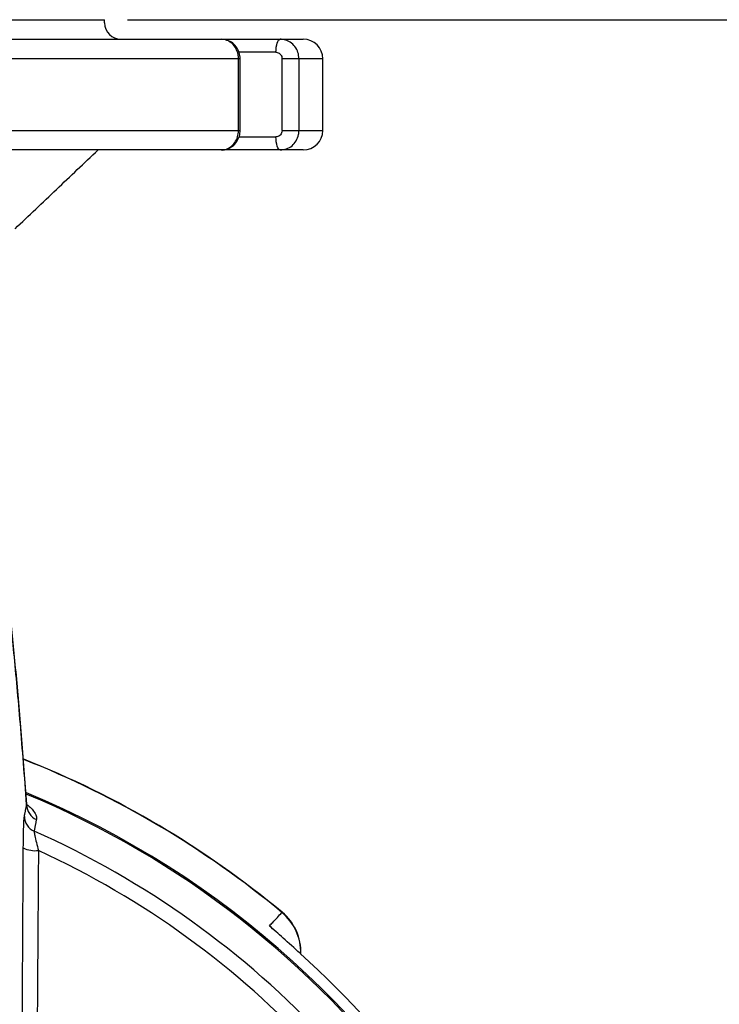
# Model space of a CAD drawing. Extents: x 0 to 9200, y 0 to 5940.
# Drawn here: x 6925 to 7033, y 3006 to 3157 of the extents above; entities that cross this region are included whole.
import ezdxf

# ---------------------------------------------------------------- set-up
doc = ezdxf.new("R2010")
doc.units = 0
doc.header["$LTSCALE"] = 5
doc.header["$MEASUREMENT"] = 0
doc.layers.get('0').update_dxf_attribs({"linetype": 'CONTINUOUS'})
doc.styles.add('ISO', font='GENISO.SHX')
doc.dimstyles.new('GEN-ISO', dxfattribs={"dimtxt": 50, "dimasz": 50, "dimexe": 40, "dimexo": 1, "dimgap": 30, "dimtad": 0, "dimtih": 1, "dimtoh": 1, "dimdec": 1, "dimdsep": 46, "dimtxsty": 'ISO', "dimcen": 2, "dimclrd": 256, "dimclre": 256, "dimclrt": 2, "dimadec": 0, "dimazin": 0, "dimtp": 0.1, "dimtm": 0.1, "dimtfac": 0.05, "dimtdec": 1, "dimtix": 1, "dimtmove": 2, "dimatfit": 3, "dimfxl": 1, "dimtolj": 1, "dimarcsym": 0})

# ---------------------------------------------------------------- blocks, each defined once
blk = doc.blocks.new('*D32')
at = {"color": 3}
for p, q in [((6941.96, 3157.49), (7207.6, 3157.49)), ((7182.6, 2942.49), (7182.6, 3122.49)), ((7034.96, 2907.49), (7207.6, 2907.49))]:
    blk.add_line(p, q, dxfattribs=at)
for points in [[(7176.77, 3122.49), (7188.43, 3122.49), (7182.6, 3157.49)], [(7176.77, 2942.49), (7188.43, 2942.49), (7182.6, 2907.49)]]:
    blk.add_solid(points, dxfattribs=at)
at = {"color": 2, "insert": (7126.11, 3032.49), "char_height": 50, "attachment_point": 5, "rotation": 90, "style": 'ISO'}
blk.add_mtext('\\A1;9.8', dxfattribs=at)

msp = doc.modelspace()

# ---------------------------------------------------------------- linework, layer by layer
at = {"color": 7, "linetype": 'Continuous'}
for p, q in [((6805.46, 3157.49), (6938.46, 3157.49)), ((6919.74, 3154.49), (6956.37, 3154.49)), ((6956.37, 3154.49), (6965.43, 3154.49)), ((6965.43, 3154.49), (6968.96, 3154.49)), ((6964.76, 3152.49), (6959.1, 3152.49)), ((6959.02, 3151.49), (6921.15, 3151.49)), ((6959.02, 3140.49), (6959.02, 3151.49)), ((6959.28, 3151.49), (6959.02, 3151.49)), ((6965.71, 3140.49), (6965.71, 3151.49)), ((6968.3, 3151.49), (6965.71, 3151.49)), ((6968.3, 3151.49), (6968.3, 3140.49)), ((6971.96, 3151.49), (6968.3, 3151.49)), ((6921.15, 3140.49), (6959.02, 3140.49)), ((6959.02, 3140.49), (6959.28, 3140.49)), ((6965.71, 3140.49), (6968.3, 3140.49)), ((6968.3, 3140.49), (6971.96, 3140.49)), ((6959.09, 3139.49), (6964.76, 3139.49)), ((6956.37, 3137.49), (6919.74, 3137.49)), ((6965.43, 3137.49), (6956.37, 3137.49)), ((6968.96, 3137.49), (6965.43, 3137.49))]:
    msp.add_line(p, q, dxfattribs=at)
for points in [[(6964.76, 3152.49), (6964.78, 3152.88), (6964.81, 3153.26), (6964.88, 3153.61), (6964.96, 3153.91), (6965.06, 3154.16), (6965.18, 3154.34), (6965.3, 3154.46), (6965.43, 3154.49)], [(6965.43, 3137.49), (6965.3, 3137.53), (6965.18, 3137.65), (6965.06, 3137.83), (6964.96, 3138.08), (6964.88, 3138.38), (6964.81, 3138.73), (6964.78, 3139.1), (6964.76, 3139.49)]]:
    msp.add_lwpolyline(points, dxfattribs=at)
for centre, radius, start, end in [((6940.96, 3156.99), 2.5, 180, 270), ((6968.96, 3151.49), 3, 0, 90), ((6968.96, 3140.49), 3, 270, 0), ((6871.96, 2907.49), 146.76, 50.3049, 68.3654), ((6871.96, 2907.49), 146.8, 50.3064, 68.3705), ((6871.96, 2907.49), 142.16, 272.8225, 67.4606), ((6871.96, 2907.49), 141.97, 6.4016, 67.4416), ((6928.97, 3036.98), 2.48, 180.6299, 246.8857), ((6928.62, 3035.19), 2.48, 180.6291, 246.727), ((6871.96, 2907.49), 137.22, 42.7971, 66.0608), ((6927.82, 3034.12), 4.21, 244.1259, 276.5548), ((6871.96, 2907.49), 134.79, 42.7971, 65.2915), ((6960.58, 3014.26), 8, 358.5801, 50.3071), ((6960.61, 3014.3), 8, 358.1453, 50.3826), ((6871.96, 2907.49), 143.85, 312.146, 47.854)]:
    msp.add_arc(centre, radius, start, end, dxfattribs=at)
for points in [[(6938.46, 3156.99), (6938.46, 3157.49)], [(6959.28, 3140.49), (6959.28, 3151.49)], [(6971.96, 3140.49), (6971.96, 3151.49)], [(6926.49, 3036.95), (6926.48, 3037.04)], [(6926.14, 3035.16), (6926.49, 3036.95)], [(6927.99, 3034.7), (6927.64, 3032.91)], [(6925.8, 2997.78), (6925.98, 3030.34)], [(6965.69, 3020.42), (6965.66, 3020.38)]]:
    msp.add_open_spline(points, degree=1, dxfattribs=at)
for points, knots in [([(6959.02, 3151.49), (6959.01, 3151.71), (6958.97, 3152.27), (6958.66, 3153.11), (6958.06, 3153.87), (6957.27, 3154.39), (6956.67, 3154.46), (6956.37, 3154.49)], [0, 0, 0, 0, 0.139639, 0.354425, 0.56959, 0.784852, 1, 1, 1, 1]), ([(6959.28, 3151.5), (6959.25, 3151.82), (6959.19, 3152.48), (6958.7, 3153.38), (6957.97, 3154.07), (6957.14, 3154.45), (6956.59, 3154.46), (6956.37, 3154.47)], [0, 0, 0, 0, 0.208829, 0.424834, 0.642424, 0.857514, 1, 1, 1, 1]), ([(6968.3, 3151.49), (6968.27, 3151.83), (6968.21, 3152.5), (6967.72, 3153.4), (6966.99, 3154.08), (6966.18, 3154.44), (6965.65, 3154.48), (6965.43, 3154.49)], [0, 0, 0, 0, 0.214244, 0.42838, 0.642602, 0.857191, 1, 1, 1, 1]), ([(6964.76, 3152.49), (6964.83, 3152.49), (6965.01, 3152.48), (6965.27, 3152.36), (6965.51, 3152.13), (6965.68, 3151.83), (6965.7, 3151.61), (6965.71, 3151.49)], [0, 0, 0, 0, 0.142969, 0.357731, 0.571979, 0.785985, 1, 1, 1, 1]), ([(6956.37, 3137.5), (6956.37, 3137.49), (6956.69, 3137.45), (6957.32, 3137.62), (6958.15, 3138.05), (6958.79, 3138.75), (6959.2, 3139.59), (6959.25, 3140.2), (6959.27, 3140.49)], [0, 0, 0, 0, 0.001201, 0.20613, 0.407434, 0.607703, 0.810207, 1, 1, 1, 1]), ([(6956.37, 3137.49), (6956.57, 3137.51), (6957.06, 3137.55), (6957.81, 3137.91), (6958.48, 3138.59), (6958.93, 3139.48), (6958.99, 3140.16), (6959.02, 3140.49)], [0, 0, 0, 0, 0.142809, 0.357398, 0.57162, 0.785756, 1, 1, 1, 1]), ([(6965.71, 3140.49), (6965.7, 3140.42), (6965.69, 3140.24), (6965.58, 3139.96), (6965.36, 3139.7), (6965.08, 3139.53), (6964.87, 3139.51), (6964.76, 3139.49)], [0, 0, 0, 0, 0.139485, 0.354096, 0.56923, 0.784619, 1, 1, 1, 1]), ([(6965.43, 3137.49), (6965.76, 3137.53), (6966.4, 3137.59), (6967.27, 3138.11), (6967.91, 3138.88), (6968.26, 3139.72), (6968.29, 3140.28), (6968.3, 3140.49)], [0, 0, 0, 0, 0.215148, 0.43041, 0.645575, 0.860361, 1, 1, 1, 1]), ([(6924.71, 3125.39), (6926.83, 3127.41), (6931.08, 3131.44), (6935.33, 3135.48), (6937.45, 3137.49)], [0, 0, 0, 0, 0.5, 1, 1, 1, 1]), ([(6926.51, 3037.04), (6926.38, 3038.8), (6926.11, 3042.46), (6925.71, 3047.65), (6925.29, 3052.69), (6924.86, 3057.42), (6924.43, 3061.86), (6924, 3066), (6923.55, 3069.85), (6923.1, 3073.4), (6922.72, 3076.21), (6922.48, 3077.73), (6922.39, 3078.26)], [0, 0, 0, 0, 0.098201, 0.203967, 0.309355, 0.414498, 0.51954, 0.624623, 0.729885, 0.835541, 0.941866, 1, 1, 1, 1]), ([(6926.49, 3036.95), (6926.33, 3039.12), (6926.01, 3043.45), (6925.53, 3049.45), (6925.04, 3055.08), (6924.54, 3060.31), (6924.03, 3065.15), (6923.52, 3069.56), (6923, 3073.58), (6922.65, 3075.89), (6922.48, 3077.04)], [0, 0, 0, 0, 0.12393, 0.247861, 0.372211, 0.496561, 0.622202, 0.747843, 0.873921, 1, 1, 1, 1]), ([(6926.52, 3036.98), (6926.7, 3036.84), (6927.15, 3036.47), (6927.65, 3035.89), (6928.02, 3035.24), (6928, 3034.88), (6927.99, 3034.7)], [0, 0, 0, 0, 0.135603, 0.355566, 0.677535, 1, 1, 1, 1]), ([(6925.98, 3030.34), (6925.99, 3031.02), (6926, 3032.38), (6926.05, 3034.01), (6926.1, 3034.89), (6926.13, 3035.1), (6926.14, 3035.16)], [0, 0, 0, 0, 0.299511, 0.59984, 0.878203, 1, 1, 1, 1]), ([(6927.64, 3032.91), (6927.64, 3032.87), (6927.64, 3032.75), (6927.7, 3032.45), (6927.81, 3031.91), (6927.98, 3031.18), (6928.19, 3030.36), (6928.3, 3029.94)], [0, 0, 0, 0, 0.112616, 0.362143, 0.377804, 0.681166, 1, 1, 1, 1]), ([(6928.3, 3029.94), (6928.29, 3028.3), (6928.23, 3020.07), (6928.16, 3009.23), (6928.09, 3000.02), (6928.07, 2997.41)], [0, 0, 0, 0, 0.151853, 0.759265, 1, 1, 1, 1]), ([(6963.77, 3018.38), (6963.94, 3018.55), (6964.58, 3019.23), (6965.22, 3019.91), (6965.69, 3020.42)], [0, 0, 0, 0, 0.259188, 1, 1, 1, 1]), ([(6963.77, 3018.38), (6963.97, 3018.21), (6964.18, 3018.05), (6964.33, 3017.88), (6964.33, 3017.87)], [0, 0, 0, 0, 0.969829, 1, 1, 1, 1]), ([(6968.48, 3014.15), (6967.6, 3014.95), (6966.31, 3016.1), (6964.75, 3017.49), (6964.08, 3018.09), (6963.78, 3018.37), (6963.77, 3018.38)], [0, 0, 0, 0, 0.519394, 0.753388, 0.997299, 1, 1, 1, 1])]:
    msp.add_open_spline(points, degree=3, knots=knots, dxfattribs=at)

# ---------------------------------------------------------------- dimensions: what is measured, and where the dimension line sits
dim = msp.add_linear_dim(base=(7182.6, 3157.49), p1=(7033.96, 2907.49), p2=(6940.96, 3157.49), angle=90, dimstyle='GEN-ISO', override={"dimasz": 35, "dimexe": 25, "dimtad": 1, "dimtih": 0, "dimtoh": 0, "dimlfac": 0.03937, "dimclrd": 3, "dimclre": 3, "dimadec": 2, "dimazin": 2, "dimlwd": 25, "dimlwe": 25})
dim.commit()
dim.dimension.update_dxf_attribs({"geometry": '*D32', "text_midpoint": (7126.11, 3032.49)})

doc.saveas('drawing.dxf')
